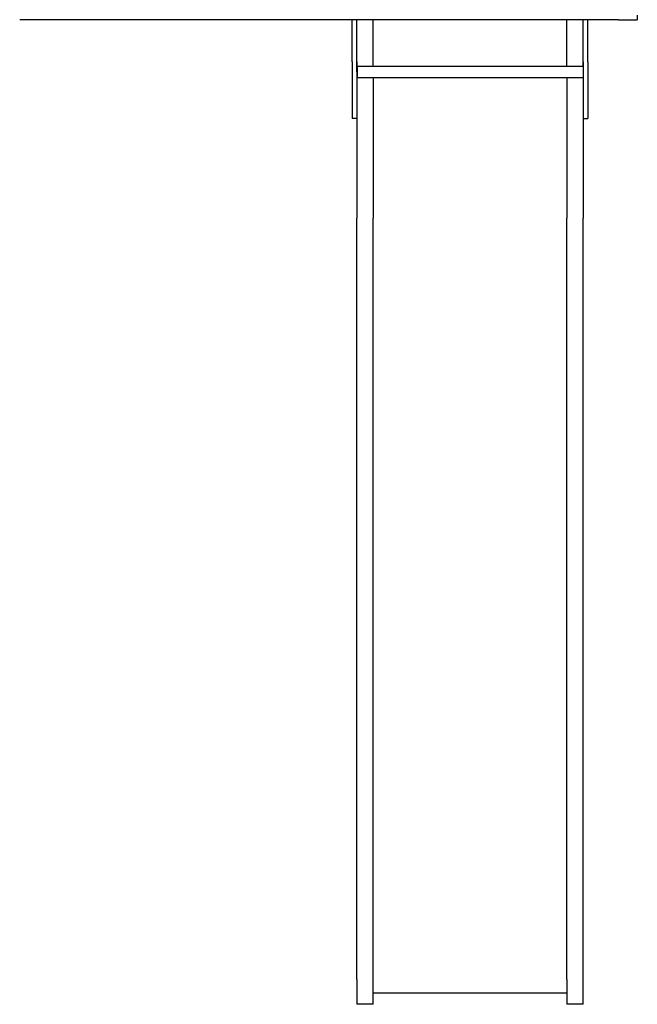
# Model space of a CAD drawing. Extents: x -3453 to 2154, y -2664 to 2536.
# Drawn here: x 6 to 1643, y -2664 to -55 of the extents above; entities that cross this region are included whole.
import ezdxf

# ---------------------------------------------------------------- set-up
doc = ezdxf.new("R2010")
doc.units = 0
doc.header["$LTSCALE"] = 500
doc.layers.add('lg_prod', color=40, linetype='CONTINUOUS')

msp = doc.modelspace()

# ---------------------------------------------------------------- linework, layer by layer
at = {"layer": 'lg_prod'}
for p, q in [((1643.5, -43.5), (1643.5, -55.5)), ((1593.5, -55.5), (6.5, -55.5)), ((888, -167.4), (888, -55.5)), ((900, -193.5), (900, -55.5)), ((900, -167.4), (900, -55.5)), ((943, -179.4), (943, -55.5)), ((1457, -179.4), (1457, -55.5)), ((1500, -179.4), (1500, -55.5)), ((1500, -167.4), (1500, -55.5)), ((1512, -167.4), (1512, -55.5)), ((1593.5, -55.5), (1643.5, -55.5)), ((888, -167.4), (888, -317.4)), ((900, -167.4), (900, -317.4)), ((1500, -179.4), (902, -179.4)), ((902, -209.4), (902, -179.4)), ((1500, -167.4), (1500, -317.4)), ((1512, -167.4), (1512, -317.4)), ((900, -193.5), (900, -581.7)), ((1500, -209.4), (902, -209.4)), ((943, -209.4), (943, -581.7)), ((1457, -209.4), (1457, -581.7)), ((1500, -209.4), (1500, -581.7)), ((900, -317.4), (888, -317.4)), ((1500, -317.4), (1512, -317.4)), ((900, -1730.8), (900, -581.7)), ((943, -1730.8), (943, -581.7)), ((1457, -1730.8), (1457, -581.7)), ((1500, -1730.8), (1500, -581.7)), ((900, -2127.7), (900, -1730.8)), ((943, -2127.7), (943, -1730.8)), ((1457, -2127.7), (1457, -1730.8)), ((1500, -2127.7), (1500, -1730.8)), ((900, -2598.1), (900, -2127.7)), ((943, -2598.1), (943, -2127.7)), ((1457, -2598.1), (1457, -2127.7)), ((1500, -2598.1), (1500, -2127.7)), ((900, -2598.1), (900, -2664.2)), ((943, -2664.2), (943, -2598.1)), ((1457, -2598.1), (1457, -2664.2)), ((1500, -2664.2), (1500, -2598.1)), ((1457, -2634.7), (943, -2634.7)), ((943, -2664.2), (900, -2664.2)), ((1500, -2664.2), (1457, -2664.2))]:
    msp.add_line(p, q, dxfattribs=at)

doc.saveas('drawing.dxf')
